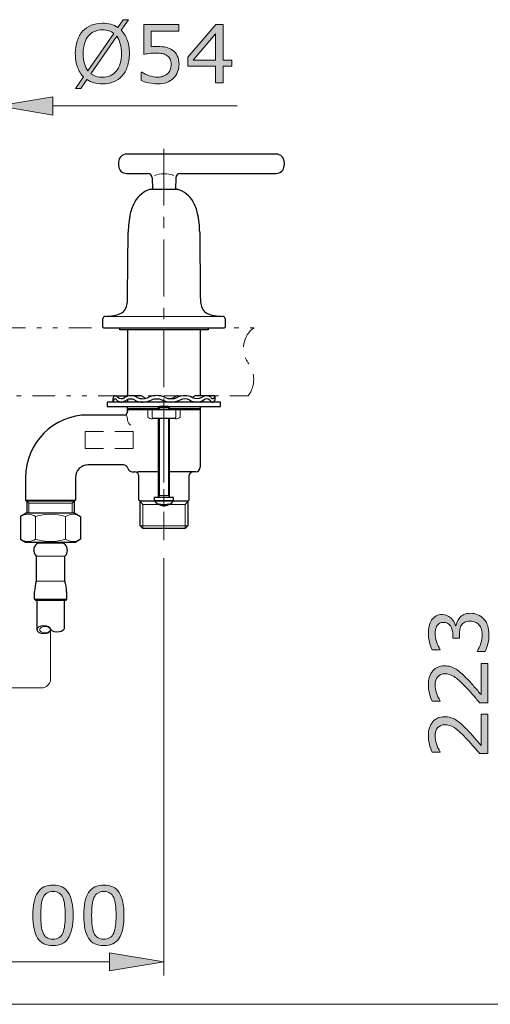
# Model space of a CAD drawing. Units: inches. Extents: x 5 to 63, y 5 to 46.9.
# Drawn here: x 23 to 33.4, y 5 to 26.7 of the extents above; entities that cross this region are included whole.
import ezdxf

# ---------------------------------------------------------------- set-up
doc = ezdxf.new("R2010")
doc.units = ezdxf.units.IN
doc.header["$MEASUREMENT"] = 0
doc.linetypes.add('CENTER', pattern=[2, 1.25, -0.25, 0.25, -0.25])
doc.linetypes.add('DIVIDE', pattern=[1.25, 0.5, -0.25, 0, -0.25, 0, -0.25])
for name, color, linetype, lineweight in [('BENDA', 7, 'Continuous', 30), ('BIDANG', 7, 'Continuous', 13), ('CENTER', 7, 'CENTER', 13), ('SEOLAH', 7, 'DIVIDE', 13)]:
    doc.layers.add(name, color=color, linetype=linetype, lineweight=lineweight)

msp = doc.modelspace()

# ---------------------------------------------------------------- hatches: boundary and pattern name
at = {"layer": 'BIDANG'}
h = msp.add_hatch(color=256, dxfattribs=at)
h.dxf.hatch_style = 2
edge = h.paths.add_edge_path()
edge.add_spline(control_points=[(25.413, 25.974), (25.413, 25.869), (25.399, 25.774), (25.37, 25.69), (25.342, 25.607), (25.302, 25.537), (25.251, 25.481), (25.198, 25.423), (25.136, 25.38), (25.064, 25.35), (24.991, 25.321), (24.909, 25.306), (24.817, 25.306), (24.751, 25.306), (24.689, 25.315), (24.631, 25.331), (24.574, 25.348), (24.522, 25.372), (24.476, 25.404), (24.476, 25.404), (24.34, 25.207), (24.34, 25.207), (24.34, 25.207), (24.226, 25.207), (24.226, 25.207), (24.226, 25.207), (24.402, 25.461), (24.402, 25.461), (24.344, 25.518), (24.3, 25.59), (24.268, 25.676), (24.237, 25.762), (24.221, 25.862), (24.221, 25.974), (24.221, 26.079), (24.235, 26.173), (24.263, 26.255), (24.29, 26.338), (24.331, 26.41), (24.383, 26.469), (24.434, 26.525), (24.497, 26.568), (24.572, 26.598), (24.647, 26.628), (24.728, 26.643), (24.817, 26.643), (24.885, 26.643), (24.946, 26.635), (25.002, 26.619), (25.058, 26.603), (25.109, 26.58), (25.156, 26.548), (25.156, 26.548), (25.279, 26.721), (25.279, 26.721), (25.279, 26.721), (25.392, 26.721), (25.392, 26.721), (25.392, 26.721), (25.231, 26.49), (25.231, 26.49), (25.288, 26.433), (25.334, 26.362), (25.365, 26.276), (25.397, 26.191), (25.413, 26.09), (25.413, 25.974)], knot_values=[0, 0, 0, 0, 1, 1, 1, 2, 2, 2, 3, 3, 3, 4, 4, 4, 5, 5, 5, 6, 6, 6, 7, 7, 7, 8, 8, 8, 9, 9, 9, 10, 10, 10, 11, 11, 11, 12, 12, 12, 13, 13, 13, 14, 14, 14, 15, 15, 15, 16, 16, 16, 17, 17, 17, 18, 18, 18, 19, 19, 19, 20, 20, 20, 21, 21, 21, 22, 22, 22, 22], degree=3, periodic=0)
edge = h.paths.add_edge_path()
edge.add_spline(control_points=[(25.068, 26.419), (25.035, 26.445), (24.998, 26.465), (24.956, 26.478), (24.915, 26.491), (24.869, 26.497), (24.818, 26.497), (24.754, 26.497), (24.697, 26.486), (24.645, 26.464), (24.594, 26.442), (24.549, 26.408), (24.511, 26.364), (24.474, 26.32), (24.446, 26.265), (24.426, 26.2), (24.406, 26.134), (24.396, 26.059), (24.396, 25.974), (24.396, 25.894), (24.405, 25.821), (24.422, 25.757), (24.439, 25.693), (24.464, 25.639), (24.497, 25.595), (24.497, 25.595), (25.068, 26.419), (25.068, 26.419)], knot_values=[0, 0, 0, 0, 1, 1, 1, 2, 2, 2, 3, 3, 3, 4, 4, 4, 5, 5, 5, 6, 6, 6, 7, 7, 7, 8, 8, 8, 9, 9, 9, 9], degree=3, periodic=0)
edge = h.paths.add_edge_path()
edge.add_spline(control_points=[(25.238, 25.974), (25.238, 26.054), (25.229, 26.127), (25.212, 26.192), (25.195, 26.258), (25.17, 26.312), (25.136, 26.355), (25.136, 26.355), (24.564, 25.531), (24.564, 25.531), (24.599, 25.505), (24.637, 25.485), (24.679, 25.472), (24.72, 25.459), (24.766, 25.452), (24.818, 25.452), (24.881, 25.452), (24.939, 25.463), (24.991, 25.486), (25.044, 25.51), (25.088, 25.543), (25.124, 25.586), (25.162, 25.634), (25.191, 25.689), (25.21, 25.754), (25.229, 25.819), (25.238, 25.892), (25.238, 25.974)], knot_values=[0, 0, 0, 0, 1, 1, 1, 2, 2, 2, 3, 3, 3, 4, 4, 4, 5, 5, 5, 6, 6, 6, 7, 7, 7, 8, 8, 8, 9, 9, 9, 9], degree=3, periodic=0)
h = msp.add_hatch(color=256, dxfattribs=at)
h.dxf.hatch_style = 2
edge = h.paths.add_edge_path()
edge.add_spline(control_points=[(26.508, 25.741), (26.508, 25.681), (26.497, 25.624), (26.476, 25.569), (26.454, 25.515), (26.424, 25.469), (26.386, 25.431), (26.345, 25.391), (26.295, 25.36), (26.238, 25.339), (26.181, 25.317), (26.115, 25.306), (26.039, 25.306), (25.969, 25.306), (25.902, 25.314), (25.837, 25.328), (25.772, 25.343), (25.717, 25.361), (25.673, 25.381), (25.673, 25.381), (25.673, 25.563), (25.673, 25.563), (25.673, 25.563), (25.685, 25.563), (25.685, 25.563), (25.732, 25.533), (25.787, 25.508), (25.85, 25.487), (25.913, 25.466), (25.975, 25.455), (26.036, 25.455), (26.077, 25.455), (26.116, 25.461), (26.154, 25.473), (26.193, 25.484), (26.227, 25.504), (26.257, 25.533), (26.282, 25.558), (26.301, 25.587), (26.314, 25.622), (26.327, 25.656), (26.333, 25.696), (26.333, 25.742), (26.333, 25.786), (26.326, 25.823), (26.311, 25.854), (26.295, 25.884), (26.274, 25.908), (26.247, 25.927), (26.218, 25.949), (26.181, 25.964), (26.138, 25.973), (26.096, 25.982), (26.048, 25.986), (25.995, 25.986), (25.944, 25.986), (25.895, 25.983), (25.849, 25.976), (25.802, 25.969), (25.761, 25.962), (25.728, 25.955), (25.728, 25.955), (25.728, 26.616), (25.728, 26.616), (25.728, 26.616), (26.5, 26.616), (26.5, 26.616), (26.5, 26.616), (26.5, 26.466), (26.5, 26.466), (26.5, 26.466), (25.894, 26.466), (25.894, 26.466), (25.894, 26.466), (25.894, 26.124), (25.894, 26.124), (25.918, 26.127), (25.944, 26.128), (25.97, 26.129), (25.996, 26.13), (26.018, 26.131), (26.037, 26.131), (26.107, 26.131), (26.167, 26.125), (26.22, 26.113), (26.272, 26.102), (26.32, 26.081), (26.364, 26.051), (26.409, 26.019), (26.445, 25.978), (26.47, 25.928), (26.496, 25.879), (26.508, 25.816), (26.508, 25.741)], knot_values=[0, 0, 0, 0, 1, 1, 1, 2, 2, 2, 3, 3, 3, 4, 4, 4, 5, 5, 5, 6, 6, 6, 7, 7, 7, 8, 8, 8, 9, 9, 9, 10, 10, 10, 11, 11, 11, 12, 12, 12, 13, 13, 13, 14, 14, 14, 15, 15, 15, 16, 16, 16, 17, 17, 17, 18, 18, 18, 19, 19, 19, 20, 20, 20, 21, 21, 21, 22, 22, 22, 23, 23, 23, 24, 24, 24, 25, 25, 25, 26, 26, 26, 27, 27, 27, 28, 28, 28, 29, 29, 29, 30, 30, 30, 31, 31, 31, 31], degree=3, periodic=0)
h = msp.add_hatch(color=256, dxfattribs=at)
h.dxf.hatch_style = 2
h.paths.add_polyline_path([(27.67, 25.694), (27.479, 25.694), (27.479, 25.333), (27.314, 25.333), (27.314, 25.694), (26.699, 25.694), (26.699, 25.892), (27.321, 26.616), (27.479, 26.616), (27.479, 25.832), (27.67, 25.832)])
h.paths.add_polyline_path([(27.314, 25.832), (27.314, 26.411), (26.817, 25.832)])
h = msp.add_hatch(color=256, dxfattribs=at)
h.dxf.hatch_style = 2
h.paths.add_polyline_path([(23.725, 25.019), (23.725, 24.619), (22.525, 24.819)])
h = msp.add_hatch(color=256, dxfattribs=at)
h.dxf.hatch_style = 2
edge = h.paths.add_edge_path()
edge.add_spline(control_points=[(32.696, 13.542), (32.72, 13.569), (32.751, 13.592), (32.789, 13.61), (32.826, 13.627), (32.874, 13.636), (32.933, 13.636), (32.992, 13.636), (33.046, 13.626), (33.094, 13.605), (33.143, 13.583), (33.186, 13.554), (33.222, 13.515), (33.262, 13.472), (33.292, 13.421), (33.311, 13.363), (33.33, 13.305), (33.34, 13.241), (33.34, 13.171), (33.34, 13.1), (33.331, 13.03), (33.315, 12.961), (33.298, 12.892), (33.279, 12.835), (33.259, 12.791), (33.259, 12.791), (33.079, 12.791), (33.079, 12.791), (33.079, 12.791), (33.079, 12.804), (33.079, 12.804), (33.111, 12.853), (33.138, 12.91), (33.159, 12.976), (33.18, 13.042), (33.191, 13.107), (33.191, 13.168), (33.191, 13.204), (33.185, 13.242), (33.173, 13.283), (33.161, 13.324), (33.143, 13.357), (33.119, 13.382), (33.094, 13.409), (33.066, 13.428), (33.036, 13.441), (33.005, 13.454), (32.967, 13.461), (32.92, 13.461), (32.874, 13.461), (32.836, 13.453), (32.806, 13.439), (32.776, 13.424), (32.752, 13.404), (32.735, 13.378), (32.717, 13.352), (32.705, 13.321), (32.698, 13.284), (32.692, 13.247), (32.689, 13.208), (32.689, 13.165), (32.689, 13.165), (32.689, 13.088), (32.689, 13.088), (32.689, 13.088), (32.545, 13.088), (32.545, 13.088), (32.545, 13.088), (32.545, 13.148), (32.545, 13.148), (32.545, 13.235), (32.527, 13.305), (32.491, 13.357), (32.454, 13.409), (32.401, 13.435), (32.331, 13.435), (32.3, 13.435), (32.273, 13.428), (32.249, 13.415), (32.226, 13.402), (32.207, 13.384), (32.192, 13.36), (32.177, 13.335), (32.167, 13.309), (32.161, 13.281), (32.155, 13.253), (32.153, 13.221), (32.153, 13.185), (32.153, 13.131), (32.162, 13.072), (32.182, 13.011), (32.201, 12.949), (32.229, 12.892), (32.265, 12.837), (32.265, 12.837), (32.265, 12.828), (32.265, 12.828), (32.265, 12.828), (32.084, 12.828), (32.084, 12.828), (32.064, 12.869), (32.046, 12.923), (32.029, 12.991), (32.012, 13.06), (32.003, 13.125), (32.003, 13.189), (32.003, 13.252), (32.009, 13.307), (32.021, 13.355), (32.032, 13.402), (32.051, 13.446), (32.076, 13.484), (32.103, 13.525), (32.137, 13.556), (32.176, 13.578), (32.215, 13.599), (32.26, 13.61), (32.313, 13.61), (32.384, 13.61), (32.446, 13.585), (32.499, 13.534), (32.553, 13.484), (32.586, 13.425), (32.6, 13.357), (32.6, 13.357), (32.612, 13.357), (32.612, 13.357), (32.616, 13.384), (32.626, 13.416), (32.641, 13.451), (32.655, 13.487), (32.673, 13.517), (32.696, 13.542)], knot_values=[0, 0, 0, 0, 1, 1, 1, 2, 2, 2, 3, 3, 3, 4, 4, 4, 5, 5, 5, 6, 6, 6, 7, 7, 7, 8, 8, 8, 9, 9, 9, 10, 10, 10, 11, 11, 11, 12, 12, 12, 13, 13, 13, 14, 14, 14, 15, 15, 15, 16, 16, 16, 17, 17, 17, 18, 18, 18, 19, 19, 19, 20, 20, 20, 21, 21, 21, 22, 22, 22, 23, 23, 23, 24, 24, 24, 25, 25, 25, 26, 26, 26, 27, 27, 27, 28, 28, 28, 29, 29, 29, 30, 30, 30, 31, 31, 31, 32, 32, 32, 33, 33, 33, 34, 34, 34, 35, 35, 35, 36, 36, 36, 37, 37, 37, 38, 38, 38, 39, 39, 39, 40, 40, 40, 41, 41, 41, 42, 42, 42, 43, 43, 43, 44, 44, 44, 44], degree=3, periodic=0)
h = msp.add_hatch(color=256, dxfattribs=at)
h.dxf.hatch_style = 2
edge = h.paths.add_edge_path()
edge.add_spline(control_points=[(33.313, 12.533), (33.313, 12.533), (33.313, 11.664), (33.313, 11.664), (33.313, 11.664), (33.133, 11.664), (33.133, 11.664), (33.081, 11.724), (33.03, 11.785), (32.978, 11.846), (32.926, 11.906), (32.875, 11.963), (32.824, 12.015), (32.717, 12.125), (32.632, 12.2), (32.569, 12.241), (32.506, 12.282), (32.439, 12.302), (32.365, 12.302), (32.299, 12.302), (32.247, 12.281), (32.209, 12.237), (32.172, 12.193), (32.153, 12.132), (32.153, 12.053), (32.153, 12.001), (32.162, 11.944), (32.18, 11.883), (32.198, 11.822), (32.227, 11.763), (32.265, 11.704), (32.265, 11.704), (32.265, 11.696), (32.265, 11.696), (32.265, 11.696), (32.084, 11.696), (32.084, 11.696), (32.064, 11.737), (32.045, 11.791), (32.029, 11.859), (32.012, 11.928), (32.003, 11.993), (32.003, 12.057), (32.003, 12.189), (32.035, 12.292), (32.099, 12.367), (32.162, 12.441), (32.248, 12.478), (32.357, 12.478), (32.405, 12.478), (32.451, 12.472), (32.493, 12.46), (32.536, 12.447), (32.576, 12.429), (32.614, 12.405), (32.649, 12.383), (32.684, 12.357), (32.719, 12.327), (32.753, 12.296), (32.791, 12.26), (32.833, 12.216), (32.894, 12.155), (32.952, 12.092), (33.009, 12.026), (33.065, 11.961), (33.118, 11.899), (33.166, 11.843), (33.166, 11.843), (33.166, 12.533), (33.166, 12.533), (33.166, 12.533), (33.313, 12.533), (33.313, 12.533)], knot_values=[0, 0, 0, 0, 1, 1, 1, 2, 2, 2, 3, 3, 3, 4, 4, 4, 5, 5, 5, 6, 6, 6, 7, 7, 7, 8, 8, 8, 9, 9, 9, 10, 10, 10, 11, 11, 11, 12, 12, 12, 13, 13, 13, 14, 14, 14, 15, 15, 15, 16, 16, 16, 17, 17, 17, 18, 18, 18, 19, 19, 19, 20, 20, 20, 21, 21, 21, 22, 22, 22, 23, 23, 23, 24, 24, 24, 24], degree=3, periodic=0)
h = msp.add_hatch(color=256, dxfattribs=at)
h.dxf.hatch_style = 2
edge = h.paths.add_edge_path()
edge.add_spline(control_points=[(33.313, 11.411), (33.313, 11.411), (33.313, 10.542), (33.313, 10.542), (33.313, 10.542), (33.133, 10.542), (33.133, 10.542), (33.081, 10.603), (33.03, 10.663), (32.978, 10.724), (32.926, 10.784), (32.875, 10.841), (32.824, 10.893), (32.717, 11.003), (32.632, 11.079), (32.569, 11.119), (32.506, 11.16), (32.439, 11.181), (32.365, 11.181), (32.299, 11.181), (32.247, 11.159), (32.209, 11.115), (32.172, 11.071), (32.153, 11.009), (32.153, 10.931), (32.153, 10.879), (32.162, 10.822), (32.18, 10.761), (32.198, 10.7), (32.227, 10.641), (32.265, 10.583), (32.265, 10.583), (32.265, 10.574), (32.265, 10.574), (32.265, 10.574), (32.084, 10.574), (32.084, 10.574), (32.064, 10.615), (32.045, 10.669), (32.029, 10.737), (32.012, 10.806), (32.003, 10.871), (32.003, 10.935), (32.003, 11.067), (32.035, 11.17), (32.099, 11.244), (32.162, 11.319), (32.248, 11.356), (32.357, 11.356), (32.405, 11.356), (32.451, 11.35), (32.493, 11.338), (32.536, 11.325), (32.576, 11.307), (32.614, 11.283), (32.649, 11.261), (32.684, 11.234), (32.719, 11.204), (32.753, 11.175), (32.791, 11.138), (32.833, 11.095), (32.894, 11.033), (32.952, 10.97), (33.009, 10.904), (33.065, 10.839), (33.118, 10.778), (33.166, 10.72), (33.166, 10.72), (33.166, 11.411), (33.166, 11.411), (33.166, 11.411), (33.313, 11.411), (33.313, 11.411)], knot_values=[0, 0, 0, 0, 1, 1, 1, 2, 2, 2, 3, 3, 3, 4, 4, 4, 5, 5, 5, 6, 6, 6, 7, 7, 7, 8, 8, 8, 9, 9, 9, 10, 10, 10, 11, 11, 11, 12, 12, 12, 13, 13, 13, 14, 14, 14, 15, 15, 15, 16, 16, 16, 17, 17, 17, 18, 18, 18, 19, 19, 19, 20, 20, 20, 21, 21, 21, 22, 22, 22, 23, 23, 23, 24, 24, 24, 24], degree=3, periodic=0)
h = msp.add_hatch(color=256, dxfattribs=at)
h.dxf.hatch_style = 2
edge = h.paths.add_edge_path()
edge.add_spline(control_points=[(24.172, 6.979), (24.172, 6.749), (24.136, 6.579), (24.064, 6.472), (23.992, 6.364), (23.88, 6.31), (23.728, 6.31), (23.574, 6.31), (23.462, 6.365), (23.391, 6.474), (23.32, 6.583), (23.285, 6.751), (23.285, 6.977), (23.285, 7.205), (23.321, 7.374), (23.392, 7.482), (23.464, 7.591), (23.576, 7.646), (23.728, 7.646), (23.882, 7.646), (23.995, 7.591), (24.066, 7.48), (24.137, 7.369), (24.172, 7.202), (24.172, 6.979)], knot_values=[0, 0, 0, 0, 1, 1, 1, 2, 2, 2, 3, 3, 3, 4, 4, 4, 5, 5, 5, 6, 6, 6, 7, 7, 7, 8, 8, 8, 8], degree=3, periodic=0)
edge = h.paths.add_edge_path()
edge.add_spline(control_points=[(23.945, 6.588), (23.966, 6.634), (23.979, 6.689), (23.986, 6.752), (23.994, 6.815), (23.997, 6.891), (23.997, 6.979), (23.997, 7.066), (23.994, 7.142), (23.986, 7.206), (23.979, 7.271), (23.965, 7.325), (23.945, 7.37), (23.924, 7.414), (23.897, 7.448), (23.862, 7.47), (23.828, 7.492), (23.783, 7.504), (23.728, 7.504), (23.674, 7.504), (23.63, 7.492), (23.594, 7.47), (23.559, 7.448), (23.531, 7.414), (23.51, 7.368), (23.491, 7.326), (23.477, 7.271), (23.47, 7.202), (23.463, 7.134), (23.46, 7.059), (23.46, 6.977), (23.46, 6.887), (23.463, 6.813), (23.469, 6.752), (23.475, 6.692), (23.489, 6.638), (23.51, 6.59), (23.528, 6.545), (23.555, 6.511), (23.59, 6.488), (23.625, 6.464), (23.671, 6.452), (23.728, 6.452), (23.782, 6.452), (23.827, 6.464), (23.863, 6.486), (23.898, 6.508), (23.926, 6.542), (23.945, 6.588)], knot_values=[0, 0, 0, 0, 1, 1, 1, 2, 2, 2, 3, 3, 3, 4, 4, 4, 5, 5, 5, 6, 6, 6, 7, 7, 7, 8, 8, 8, 9, 9, 9, 10, 10, 10, 11, 11, 11, 12, 12, 12, 13, 13, 13, 14, 14, 14, 15, 15, 15, 16, 16, 16, 16], degree=3, periodic=0)
h = msp.add_hatch(color=256, dxfattribs=at)
h.dxf.hatch_style = 2
edge = h.paths.add_edge_path()
edge.add_spline(control_points=[(25.294, 6.979), (25.294, 6.749), (25.258, 6.579), (25.186, 6.472), (25.114, 6.364), (25.002, 6.31), (24.85, 6.31), (24.696, 6.31), (24.584, 6.365), (24.513, 6.474), (24.442, 6.583), (24.406, 6.751), (24.406, 6.977), (24.406, 7.205), (24.442, 7.374), (24.514, 7.482), (24.586, 7.591), (24.698, 7.646), (24.85, 7.646), (25.004, 7.646), (25.117, 7.591), (25.188, 7.48), (25.259, 7.369), (25.294, 7.202), (25.294, 6.979)], knot_values=[0, 0, 0, 0, 1, 1, 1, 2, 2, 2, 3, 3, 3, 4, 4, 4, 5, 5, 5, 6, 6, 6, 7, 7, 7, 8, 8, 8, 8], degree=3, periodic=0)
edge = h.paths.add_edge_path()
edge.add_spline(control_points=[(25.067, 6.588), (25.088, 6.634), (25.101, 6.689), (25.108, 6.752), (25.115, 6.815), (25.119, 6.891), (25.119, 6.979), (25.119, 7.066), (25.115, 7.142), (25.108, 7.206), (25.101, 7.271), (25.087, 7.325), (25.067, 7.37), (25.046, 7.414), (25.019, 7.448), (24.984, 7.47), (24.95, 7.492), (24.905, 7.504), (24.85, 7.504), (24.796, 7.504), (24.752, 7.492), (24.716, 7.47), (24.681, 7.448), (24.653, 7.414), (24.632, 7.368), (24.613, 7.326), (24.599, 7.271), (24.592, 7.202), (24.585, 7.134), (24.581, 7.059), (24.581, 6.977), (24.581, 6.887), (24.585, 6.813), (24.591, 6.752), (24.597, 6.692), (24.611, 6.638), (24.631, 6.59), (24.65, 6.545), (24.677, 6.511), (24.712, 6.488), (24.747, 6.464), (24.793, 6.452), (24.85, 6.452), (24.904, 6.452), (24.949, 6.464), (24.985, 6.486), (25.02, 6.508), (25.048, 6.542), (25.067, 6.588)], knot_values=[0, 0, 0, 0, 1, 1, 1, 2, 2, 2, 3, 3, 3, 4, 4, 4, 5, 5, 5, 6, 6, 6, 7, 7, 7, 8, 8, 8, 9, 9, 9, 10, 10, 10, 11, 11, 11, 12, 12, 12, 13, 13, 13, 14, 14, 14, 15, 15, 15, 16, 16, 16, 16], degree=3, periodic=0)
h = msp.add_hatch(color=256, dxfattribs=at)
h.dxf.hatch_style = 2
h.paths.add_polyline_path([(24.975, 6.153), (24.975, 5.753), (26.175, 5.953)])

# ---------------------------------------------------------------- linework, layer by layer
at = {"layer": 'BENDA'}
for p, q in [((28.648, 23.757), (25.353, 23.757)), ((25.175, 23.582), (25.175, 23.507)), ((28.825, 23.582), (28.825, 23.507)), ((25.353, 23.332), (25.817, 23.332)), ((25.917, 23.233), (25.92, 22.982)), ((26.434, 23.233), (26.431, 22.982)), ((26.533, 23.332), (28.648, 23.332)), ((25.875, 22.982), (26.475, 22.982)), ((25.375, 20.649), (25.387, 22.04)), ((26.963, 22.04), (26.976, 20.649)), ((24.826, 19.947), (24.829, 20.133)), ((27.522, 20.133), (27.525, 19.947)), ((24.841, 19.932), (27.51, 19.932)), ((25.2, 19.882), (25.2, 19.932)), ((27.15, 19.882), (25.2, 19.882)), ((25.375, 19.882), (25.375, 18.432)), ((26.975, 19.882), (26.975, 18.432)), ((27.15, 19.932), (27.15, 19.882)), ((24.925, 18.292), (24.925, 18.192)), ((27.425, 18.292), (24.925, 18.292)), ((25.05, 18.367), (25.05, 18.292)), ((25.1, 18.432), (25.375, 18.432)), ((25.126, 18.427), (25.158, 18.398)), ((25.375, 18.347), (25.375, 18.292)), ((25.651, 18.432), (25.455, 18.432)), ((27.3, 18.432), (26.863, 18.432)), ((26.975, 18.304), (26.975, 18.292)), ((27.3, 18.362), (27.294, 18.334)), ((27.3, 18.432), (27.3, 18.362)), ((27.425, 18.192), (27.425, 18.292)), ((24.925, 18.192), (27.425, 18.192)), ((25.37, 18.132), (26.975, 18.132)), ((25.37, 18.132), (25.37, 18.082)), ((25.375, 18.047), (25.375, 18.192)), ((25.39, 18.132), (25.375, 18.147)), ((26.075, 18.192), (26.05, 18.167)), ((26.05, 18.167), (26.05, 18.132)), ((26.275, 18.192), (26.075, 18.192)), ((26.3, 18.167), (26.275, 18.192)), ((26.3, 18.132), (26.3, 18.167)), ((26.975, 18.147), (26.96, 18.132)), ((26.975, 18.192), (26.975, 18.047)), ((26.975, 18.132), (26.975, 16.857)), ((25.295, 18.007), (24.5, 18.007)), ((26.438, 17.932), (25.92, 17.932)), ((26.05, 17.932), (26.05, 16.192)), ((26.3, 16.192), (26.3, 17.932)), ((25.285, 16.907), (24.5, 16.907)), ((25.474, 16.757), (25.525, 16.757)), ((26.05, 16.757), (25.601, 16.757)), ((26.875, 16.757), (26.3, 16.757)), ((23.125, 16.632), (23.125, 16.133)), ((24.225, 16.632), (24.225, 16.133)), ((25.625, 16.133), (25.625, 16.657)), ((26.725, 16.657), (26.725, 16.133)), ((26.725, 16.657), (26.725, 16.133)), ((23.125, 16.133), (23.152, 16.107)), ((23.152, 16.107), (23.152, 15.845)), ((24.225, 16.133), (24.199, 16.107)), ((24.199, 16.107), (24.199, 15.845)), ((25.651, 16.107), (25.625, 16.133)), ((25.651, 15.565), (25.651, 16.107)), ((26.699, 16.107), (25.651, 16.107)), ((26.388, 16.192), (25.963, 16.192)), ((25.963, 16.192), (25.963, 16.132)), ((26.388, 16.132), (26.388, 16.192)), ((26.725, 16.133), (26.699, 16.107)), ((26.725, 16.133), (26.699, 16.107)), ((26.699, 16.107), (26.699, 15.565)), ((23.138, 15.845), (23.012, 15.768)), ((24.212, 15.845), (23.138, 15.845)), ((24.212, 15.845), (24.339, 15.768)), ((23.012, 15.768), (23.012, 15.271)), ((24.339, 15.768), (24.339, 15.271)), ((25.71, 15.507), (25.651, 15.565)), ((26.641, 15.507), (25.71, 15.507)), ((26.699, 15.565), (26.641, 15.507)), ((23.012, 15.271), (23.12, 15.206)), ((23.12, 15.206), (24.231, 15.206)), ((23.46, 15.206), (23.46, 15.185)), ((23.86, 15.206), (23.86, 15.185)), ((24.339, 15.271), (24.231, 15.206)), ((23.955, 15.185), (23.396, 15.185)), ((23.358, 14.895), (23.358, 14.347)), ((23.993, 14.347), (23.993, 14.895)), ((23.323, 13.945), (23.323, 14.119)), ((24.027, 14.119), (24.027, 13.945)), ((23.348, 13.92), (23.323, 13.945)), ((24.002, 13.92), (23.348, 13.92)), ((23.375, 13.92), (23.375, 13.275)), ((23.975, 13.92), (23.975, 13.302)), ((24.027, 13.945), (24.002, 13.92)), ((23.682, 13.278), (23.667, 13.302))]:
    msp.add_line(p, q, dxfattribs=at)
for points in [[(25.353, 23.757), (25.257, 23.758), (25.177, 23.682), (25.175, 23.585)], [(25.175, 23.585), (25.175, 23.584), (25.175, 23.583), (25.175, 23.582)], [(28.648, 23.332), (28.745, 23.331), (28.824, 23.408), (28.825, 23.505)], [(25.917, 23.233), (25.917, 23.288), (25.872, 23.332), (25.817, 23.332)], [(26.533, 23.332), (26.478, 23.332), (26.434, 23.288), (26.434, 23.233)], [(25.875, 22.982), (25.73, 22.937), (25.608, 22.839), (25.533, 22.707)], [(26.818, 22.707), (26.743, 22.839), (26.62, 22.937), (26.475, 22.982)], [(25.533, 22.707), (25.486, 22.625), (25.452, 22.537), (25.432, 22.445)], [(26.918, 22.445), (26.898, 22.537), (26.865, 22.625), (26.818, 22.707)], [(25.432, 22.445), (25.404, 22.313), (25.389, 22.177), (25.387, 22.04)], [(26.963, 22.04), (26.962, 22.177), (26.947, 22.313), (26.918, 22.445)], [(25.363, 20.46), (25.371, 20.523), (25.375, 20.585), (25.375, 20.649)], [(26.976, 20.649), (26.976, 20.585), (26.98, 20.523), (26.987, 20.46)], [(25.32, 20.336), (25.344, 20.374), (25.358, 20.416), (25.363, 20.46)], [(26.987, 20.46), (26.992, 20.416), (27.007, 20.374), (27.031, 20.336)], [(24.878, 20.182), (24.925, 20.183), (24.972, 20.187), (25.019, 20.191)], [(25.019, 20.191), (25.086, 20.198), (25.151, 20.215), (25.213, 20.243)], [(25.213, 20.243), (25.257, 20.263), (25.294, 20.295), (25.32, 20.336)], [(27.031, 20.336), (27.057, 20.295), (27.094, 20.262), (27.138, 20.243)], [(27.138, 20.243), (27.199, 20.215), (27.265, 20.198), (27.332, 20.191)], [(27.332, 20.191), (27.379, 20.187), (27.426, 20.183), (27.473, 20.182)], [(24.878, 20.182), (24.851, 20.181), (24.829, 20.16), (24.829, 20.133)], [(27.522, 20.133), (27.521, 20.16), (27.5, 20.181), (27.473, 20.182)], [(24.826, 19.947), (24.826, 19.939), (24.832, 19.932), (24.84, 19.932)], [(27.51, 19.932), (27.518, 19.932), (27.525, 19.939), (27.525, 19.947)], [(25.065, 18.411), (25.058, 18.397), (25.053, 18.382), (25.05, 18.367)], [(25.05, 18.292), (25.056, 18.306), (25.062, 18.32), (25.067, 18.334)], [(25.1, 18.432), (25.086, 18.432), (25.072, 18.424), (25.065, 18.411)], [(25.08, 18.355), (25.074, 18.349), (25.07, 18.342), (25.067, 18.334)], [(25.117, 18.355), (25.107, 18.365), (25.09, 18.365), (25.08, 18.355)], [(25.145, 18.41), (25.134, 18.423), (25.118, 18.432), (25.1, 18.432)], [(25.137, 18.334), (25.131, 18.342), (25.124, 18.349), (25.117, 18.355)], [(25.137, 18.334), (25.156, 18.317), (25.179, 18.304), (25.204, 18.297)], [(25.158, 18.398), (25.201, 18.362), (25.262, 18.36), (25.308, 18.391)], [(25.204, 18.297), (25.232, 18.289), (25.261, 18.291), (25.287, 18.302)], [(25.287, 18.302), (25.308, 18.312), (25.329, 18.323), (25.348, 18.334)], [(25.583, 18.396), (25.498, 18.446), (25.392, 18.444), (25.308, 18.391)], [(25.367, 18.419), (25.361, 18.425), (25.354, 18.429), (25.347, 18.432)], [(25.536, 18.334), (25.478, 18.368), (25.406, 18.368), (25.348, 18.334)], [(25.536, 18.334), (25.588, 18.303), (25.648, 18.289), (25.709, 18.292)], [(25.583, 18.396), (25.665, 18.356), (25.761, 18.357), (25.842, 18.398)], [(25.729, 18.398), (25.705, 18.414), (25.679, 18.426), (25.651, 18.432)], [(25.709, 18.292), (25.772, 18.294), (25.834, 18.309), (25.892, 18.334)], [(25.729, 18.398), (25.743, 18.388), (25.758, 18.38), (25.774, 18.374)], [(26.19, 18.398), (26.079, 18.448), (25.952, 18.448), (25.842, 18.398)], [(26.137, 18.334), (26.059, 18.368), (25.97, 18.368), (25.892, 18.334)], [(26.137, 18.334), (26.261, 18.28), (26.402, 18.28), (26.526, 18.334)], [(26.19, 18.398), (26.281, 18.356), (26.385, 18.356), (26.476, 18.398)], [(26.299, 18.368), (26.336, 18.367), (26.372, 18.377), (26.402, 18.398)], [(26.483, 18.432), (26.454, 18.426), (26.427, 18.414), (26.402, 18.398)], [(26.799, 18.396), (26.697, 18.445), (26.578, 18.445), (26.476, 18.398)], [(26.748, 18.334), (26.678, 18.369), (26.596, 18.369), (26.526, 18.334)], [(26.748, 18.334), (26.843, 18.277), (26.961, 18.279), (27.054, 18.34)], [(26.799, 18.396), (26.867, 18.363), (26.947, 18.364), (27.014, 18.398)], [(26.863, 18.432), (26.842, 18.425), (26.824, 18.413), (26.809, 18.398)], [(27.074, 18.425), (27.054, 18.417), (27.034, 18.408), (27.014, 18.398)], [(27.185, 18.334), (27.147, 18.371), (27.087, 18.371), (27.048, 18.334)], [(27.205, 18.398), (27.17, 18.43), (27.119, 18.441), (27.074, 18.425)], [(27.185, 18.334), (27.198, 18.321), (27.212, 18.309), (27.227, 18.299)], [(27.205, 18.398), (27.214, 18.389), (27.224, 18.381), (27.235, 18.373)], [(27.227, 18.299), (27.236, 18.294), (27.246, 18.292), (27.256, 18.292)], [(27.235, 18.373), (27.243, 18.367), (27.254, 18.366), (27.264, 18.371)], [(27.255, 18.292), (27.262, 18.292), (27.268, 18.294), (27.273, 18.299)], [(27.264, 18.371), (27.27, 18.374), (27.275, 18.379), (27.279, 18.384)], [(27.273, 18.299), (27.283, 18.309), (27.29, 18.321), (27.294, 18.334)], [(27.279, 18.384), (27.282, 18.388), (27.285, 18.393), (27.286, 18.398)], [(27.293, 18.417), (27.29, 18.411), (27.288, 18.405), (27.286, 18.398)], [(27.3, 18.432), (27.298, 18.427), (27.295, 18.422), (27.293, 18.417)], [(25.295, 18.007), (25.336, 18.007), (25.37, 18.041), (25.37, 18.082)], [(24.5, 18.007), (23.741, 18.007), (23.125, 17.392), (23.125, 16.632)], [(24.5, 16.907), (24.349, 16.907), (24.225, 16.784), (24.225, 16.632)], [(25.377, 16.833), (25.367, 16.876), (25.328, 16.907), (25.284, 16.907)], [(25.377, 16.833), (25.388, 16.788), (25.429, 16.756), (25.475, 16.757)], [(25.625, 16.657), (25.625, 16.712), (25.581, 16.757), (25.525, 16.757)], [(26.825, 16.757), (26.77, 16.757), (26.725, 16.712), (26.725, 16.657)], [(26.875, 16.757), (26.931, 16.757), (26.975, 16.802), (26.975, 16.857)], [(25.963, 16.132), (25.963, 16.127), (25.964, 16.122), (25.967, 16.118)], [(25.967, 16.118), (26.044, 16.003), (26.2, 15.972), (26.315, 16.049)], [(26.315, 16.049), (26.342, 16.067), (26.365, 16.091), (26.384, 16.118)], [(26.384, 16.118), (26.387, 16.122), (26.388, 16.127), (26.388, 16.132)], [(26.063, 16.046), (26.076, 16.043), (26.089, 16.042), (26.102, 16.042)], [(26.063, 16.046), (26.083, 16.028), (26.108, 16.016), (26.134, 16.011)], [(26.102, 16.042), (26.123, 16.023), (26.15, 16.013), (26.178, 16.013)], [(26.126, 16.012), (26.129, 16.011), (26.131, 16.011), (26.134, 16.011)], [(26.178, 16.013), (26.204, 16.014), (26.23, 16.024), (26.249, 16.042)], [(26.217, 16.011), (26.244, 16.016), (26.268, 16.028), (26.288, 16.046)], [(26.217, 16.011), (26.22, 16.011), (26.222, 16.011), (26.225, 16.012)], [(26.249, 16.042), (26.262, 16.042), (26.275, 16.043), (26.288, 16.046)], [(23.396, 15.185), (23.308, 15.135), (23.277, 15.024), (23.326, 14.936)], [(23.996, 15.153), (23.984, 15.165), (23.97, 15.176), (23.955, 15.185)], [(23.993, 14.895), (24.065, 14.965), (24.066, 15.081), (23.996, 15.153)], [(23.326, 14.936), (23.335, 14.921), (23.346, 14.907), (23.358, 14.895)], [(23.358, 14.347), (23.336, 14.273), (23.325, 14.196), (23.323, 14.119)], [(24.027, 14.119), (24.026, 14.196), (24.015, 14.273), (23.993, 14.347)], [(23.87, 13.225), (23.791, 13.211), (23.707, 13.235), (23.682, 13.278)], [(23.975, 13.302), (23.975, 13.266), (23.933, 13.235), (23.87, 13.225)]]:
    msp.add_open_spline(points, degree=3, dxfattribs=at)
for points, knots in [([(28.825, 23.582), (28.825, 23.679), (28.747, 23.757), (28.65, 23.757), (28.649, 23.757), (28.649, 23.757), (28.648, 23.757)], [0, 0, 0, 0, 1, 1, 1, 2, 2, 2, 2]), ([(25.175, 23.507), (25.175, 23.41), (25.254, 23.332), (25.351, 23.332), (25.351, 23.332), (25.352, 23.332), (25.353, 23.332)], [0, 0, 0, 0, 1, 1, 1, 2, 2, 2, 2]), ([(23.675, 13.275), (23.675, 13.229), (23.608, 13.192), (23.525, 13.192), (23.442, 13.192), (23.375, 13.229), (23.375, 13.275), (23.375, 13.321), (23.442, 13.359), (23.525, 13.359), (23.608, 13.359), (23.675, 13.321), (23.675, 13.275)], [0, 0, 0, 0, 1, 1, 1, 2, 2, 2, 3, 3, 3, 4, 4, 4, 4])]:
    msp.add_open_spline(points, degree=3, knots=knots, dxfattribs=at)
at = {"layer": 'BIDANG'}
for p, q in [((22.525, 24.819), (23.725, 25.019)), ((23.725, 25.019), (23.725, 24.619)), ((23.725, 24.619), (22.525, 24.819)), ((23.725, 24.819), (27.787, 24.819)), ((24.878, 20.182), (27.473, 20.182)), ((25.375, 18.147), (26.05, 18.147)), ((25.819, 18.132), (25.819, 17.957)), ((25.915, 18.132), (25.915, 17.957)), ((26.3, 18.167), (26.05, 18.167)), ((26.075, 18.192), (26.075, 18.132)), ((26.275, 18.192), (26.275, 18.132)), ((26.975, 18.147), (26.3, 18.147)), ((26.435, 17.957), (26.435, 18.132)), ((26.532, 18.132), (26.532, 17.957)), ((26.075, 17.932), (26.075, 16.236)), ((26.275, 17.932), (26.275, 16.236)), ((24.845, 17.645), (24.44, 17.645)), ((24.44, 17.645), (24.44, 17.27)), ((25.5, 17.645), (25.095, 17.645)), ((25.5, 17.645), (25.5, 17.27)), ((24.44, 17.27), (24.845, 17.27)), ((25.095, 17.27), (25.5, 17.27)), ((24.225, 16.133), (23.125, 16.133)), ((24.199, 16.107), (23.152, 16.107)), ((23.152, 16.107), (23.197, 16.061)), ((24.153, 16.061), (23.197, 16.061)), ((23.197, 16.061), (23.197, 15.845)), ((24.199, 16.107), (24.153, 16.061)), ((24.153, 16.061), (24.153, 15.845)), ((26.699, 16.107), (25.651, 16.107)), ((25.71, 16.031), (25.651, 16.107)), ((26.379, 16.125), (25.972, 16.125)), ((26.075, 16.236), (26.05, 16.192)), ((26.275, 16.236), (26.075, 16.236)), ((26.275, 16.236), (26.3, 16.192)), ((26.641, 16.031), (26.699, 16.107)), ((26.641, 16.031), (25.71, 16.031)), ((25.71, 15.507), (25.71, 16.031)), ((26.641, 15.507), (26.641, 16.031)), ((23.343, 15.768), (23.343, 15.271)), ((24.007, 15.768), (24.007, 15.271)), ((26.699, 15.565), (25.651, 15.565)), ((26.175, 15.25), (26.175, 15.25)), ((23.993, 14.895), (23.358, 14.895)), ((26.175, 14.85), (26.175, 5.653)), ((23.358, 14.347), (23.993, 14.347)), ((24.027, 13.945), (23.323, 13.945)), ((24.975, 6.153), (24.975, 5.753)), ((26.175, 5.953), (24.975, 6.153)), ((22.375, 5.953), (24.975, 5.953)), ((24.975, 5.753), (26.175, 5.953)), ((26.175, 5.953), (26.175, 5.953)), ((5.043, 5.017), (63.043, 5.017))]:
    msp.add_line(p, q, dxfattribs=at)
for points in [[(27.67, 25.694), (27.479, 25.694), (27.479, 25.333), (27.314, 25.333), (27.314, 25.694), (26.699, 25.694), (26.699, 25.892), (27.321, 26.616), (27.479, 26.616), (27.479, 25.832), (27.67, 25.832), (27.67, 25.694)], [(27.314, 25.832), (27.314, 26.411), (26.817, 25.832), (27.314, 25.832)]]:
    msp.add_lwpolyline(points, dxfattribs=at)
for points, knots in [([(25.413, 25.974), (25.413, 25.869), (25.399, 25.774), (25.37, 25.69), (25.342, 25.607), (25.302, 25.537), (25.251, 25.481), (25.198, 25.423), (25.136, 25.38), (25.064, 25.35), (24.991, 25.321), (24.909, 25.306), (24.817, 25.306), (24.751, 25.306), (24.689, 25.315), (24.631, 25.331), (24.574, 25.348), (24.522, 25.372), (24.476, 25.404), (24.476, 25.404), (24.34, 25.207), (24.34, 25.207), (24.34, 25.207), (24.226, 25.207), (24.226, 25.207), (24.226, 25.207), (24.402, 25.461), (24.402, 25.461), (24.344, 25.518), (24.3, 25.59), (24.268, 25.676), (24.237, 25.762), (24.221, 25.862), (24.221, 25.974), (24.221, 26.079), (24.235, 26.173), (24.263, 26.255), (24.29, 26.338), (24.331, 26.41), (24.383, 26.469), (24.434, 26.525), (24.497, 26.568), (24.572, 26.598), (24.647, 26.628), (24.728, 26.643), (24.817, 26.643), (24.885, 26.643), (24.946, 26.635), (25.002, 26.619), (25.058, 26.603), (25.109, 26.58), (25.156, 26.548), (25.156, 26.548), (25.279, 26.721), (25.279, 26.721), (25.279, 26.721), (25.392, 26.721), (25.392, 26.721), (25.392, 26.721), (25.231, 26.49), (25.231, 26.49), (25.288, 26.433), (25.334, 26.362), (25.365, 26.276), (25.397, 26.191), (25.413, 26.09), (25.413, 25.974)], [0, 0, 0, 0, 1, 1, 1, 2, 2, 2, 3, 3, 3, 4, 4, 4, 5, 5, 5, 6, 6, 6, 7, 7, 7, 8, 8, 8, 9, 9, 9, 10, 10, 10, 11, 11, 11, 12, 12, 12, 13, 13, 13, 14, 14, 14, 15, 15, 15, 16, 16, 16, 17, 17, 17, 18, 18, 18, 19, 19, 19, 20, 20, 20, 21, 21, 21, 22, 22, 22, 22]), ([(25.068, 26.419), (25.035, 26.445), (24.998, 26.465), (24.956, 26.478), (24.915, 26.491), (24.869, 26.497), (24.818, 26.497), (24.754, 26.497), (24.697, 26.486), (24.645, 26.464), (24.594, 26.442), (24.549, 26.408), (24.511, 26.364), (24.474, 26.32), (24.446, 26.265), (24.426, 26.2), (24.406, 26.134), (24.396, 26.059), (24.396, 25.974), (24.396, 25.894), (24.405, 25.821), (24.422, 25.757), (24.439, 25.693), (24.464, 25.639), (24.497, 25.595), (24.497, 25.595), (25.068, 26.419), (25.068, 26.419)], [0, 0, 0, 0, 1, 1, 1, 2, 2, 2, 3, 3, 3, 4, 4, 4, 5, 5, 5, 6, 6, 6, 7, 7, 7, 8, 8, 8, 9, 9, 9, 9]), ([(26.508, 25.741), (26.508, 25.681), (26.497, 25.624), (26.476, 25.569), (26.454, 25.515), (26.424, 25.469), (26.386, 25.431), (26.345, 25.391), (26.295, 25.36), (26.238, 25.339), (26.181, 25.317), (26.115, 25.306), (26.039, 25.306), (25.969, 25.306), (25.902, 25.314), (25.837, 25.328), (25.772, 25.343), (25.717, 25.361), (25.673, 25.381), (25.673, 25.381), (25.673, 25.563), (25.673, 25.563), (25.673, 25.563), (25.685, 25.563), (25.685, 25.563), (25.732, 25.533), (25.787, 25.508), (25.85, 25.487), (25.913, 25.466), (25.975, 25.455), (26.036, 25.455), (26.077, 25.455), (26.116, 25.461), (26.154, 25.473), (26.193, 25.484), (26.227, 25.504), (26.257, 25.533), (26.282, 25.558), (26.301, 25.587), (26.314, 25.622), (26.327, 25.656), (26.333, 25.696), (26.333, 25.742), (26.333, 25.786), (26.326, 25.823), (26.311, 25.854), (26.295, 25.884), (26.274, 25.908), (26.247, 25.927), (26.218, 25.949), (26.181, 25.964), (26.138, 25.973), (26.096, 25.982), (26.048, 25.986), (25.995, 25.986), (25.944, 25.986), (25.895, 25.983), (25.849, 25.976), (25.802, 25.969), (25.761, 25.962), (25.728, 25.955), (25.728, 25.955), (25.728, 26.616), (25.728, 26.616), (25.728, 26.616), (26.5, 26.616), (26.5, 26.616), (26.5, 26.616), (26.5, 26.466), (26.5, 26.466), (26.5, 26.466), (25.894, 26.466), (25.894, 26.466), (25.894, 26.466), (25.894, 26.124), (25.894, 26.124), (25.918, 26.127), (25.944, 26.128), (25.97, 26.129), (25.996, 26.13), (26.018, 26.131), (26.037, 26.131), (26.107, 26.131), (26.167, 26.125), (26.22, 26.113), (26.272, 26.102), (26.32, 26.081), (26.364, 26.051), (26.409, 26.019), (26.445, 25.978), (26.47, 25.928), (26.496, 25.879), (26.508, 25.816), (26.508, 25.741)], [0, 0, 0, 0, 1, 1, 1, 2, 2, 2, 3, 3, 3, 4, 4, 4, 5, 5, 5, 6, 6, 6, 7, 7, 7, 8, 8, 8, 9, 9, 9, 10, 10, 10, 11, 11, 11, 12, 12, 12, 13, 13, 13, 14, 14, 14, 15, 15, 15, 16, 16, 16, 17, 17, 17, 18, 18, 18, 19, 19, 19, 20, 20, 20, 21, 21, 21, 22, 22, 22, 23, 23, 23, 24, 24, 24, 25, 25, 25, 26, 26, 26, 27, 27, 27, 28, 28, 28, 29, 29, 29, 30, 30, 30, 31, 31, 31, 31]), ([(25.238, 25.974), (25.238, 26.054), (25.229, 26.127), (25.212, 26.192), (25.195, 26.258), (25.17, 26.312), (25.136, 26.355), (25.136, 26.355), (24.564, 25.531), (24.564, 25.531), (24.599, 25.505), (24.637, 25.485), (24.679, 25.472), (24.72, 25.459), (24.766, 25.452), (24.818, 25.452), (24.881, 25.452), (24.939, 25.463), (24.991, 25.486), (25.044, 25.51), (25.088, 25.543), (25.124, 25.586), (25.162, 25.634), (25.191, 25.689), (25.21, 25.754), (25.229, 25.819), (25.238, 25.892), (25.238, 25.974)], [0, 0, 0, 0, 1, 1, 1, 2, 2, 2, 3, 3, 3, 4, 4, 4, 5, 5, 5, 6, 6, 6, 7, 7, 7, 8, 8, 8, 9, 9, 9, 9]), ([(32.696, 13.542), (32.72, 13.569), (32.751, 13.592), (32.789, 13.61), (32.826, 13.627), (32.874, 13.636), (32.933, 13.636), (32.992, 13.636), (33.046, 13.626), (33.094, 13.605), (33.143, 13.583), (33.186, 13.554), (33.222, 13.515), (33.262, 13.472), (33.292, 13.421), (33.311, 13.363), (33.33, 13.305), (33.34, 13.241), (33.34, 13.171), (33.34, 13.1), (33.331, 13.03), (33.315, 12.961), (33.298, 12.892), (33.279, 12.835), (33.259, 12.791), (33.259, 12.791), (33.079, 12.791), (33.079, 12.791), (33.079, 12.791), (33.079, 12.804), (33.079, 12.804), (33.111, 12.853), (33.138, 12.91), (33.159, 12.976), (33.18, 13.042), (33.191, 13.107), (33.191, 13.168), (33.191, 13.204), (33.185, 13.242), (33.173, 13.283), (33.161, 13.324), (33.143, 13.357), (33.119, 13.382), (33.094, 13.409), (33.066, 13.428), (33.036, 13.441), (33.005, 13.454), (32.967, 13.461), (32.92, 13.461), (32.874, 13.461), (32.836, 13.453), (32.806, 13.439), (32.776, 13.424), (32.752, 13.404), (32.735, 13.378), (32.717, 13.352), (32.705, 13.321), (32.698, 13.284), (32.692, 13.247), (32.689, 13.208), (32.689, 13.165), (32.689, 13.165), (32.689, 13.088), (32.689, 13.088), (32.689, 13.088), (32.545, 13.088), (32.545, 13.088), (32.545, 13.088), (32.545, 13.148), (32.545, 13.148), (32.545, 13.235), (32.527, 13.305), (32.491, 13.357), (32.454, 13.409), (32.401, 13.435), (32.331, 13.435), (32.3, 13.435), (32.273, 13.428), (32.249, 13.415), (32.226, 13.402), (32.207, 13.384), (32.192, 13.36), (32.177, 13.335), (32.167, 13.309), (32.161, 13.281), (32.155, 13.253), (32.153, 13.221), (32.153, 13.185), (32.153, 13.131), (32.162, 13.072), (32.182, 13.011), (32.201, 12.949), (32.229, 12.892), (32.265, 12.837), (32.265, 12.837), (32.265, 12.828), (32.265, 12.828), (32.265, 12.828), (32.084, 12.828), (32.084, 12.828), (32.064, 12.869), (32.046, 12.923), (32.029, 12.991), (32.012, 13.06), (32.003, 13.125), (32.003, 13.189), (32.003, 13.252), (32.009, 13.307), (32.021, 13.355), (32.032, 13.402), (32.051, 13.446), (32.076, 13.484), (32.103, 13.525), (32.137, 13.556), (32.176, 13.578), (32.215, 13.599), (32.26, 13.61), (32.313, 13.61), (32.384, 13.61), (32.446, 13.585), (32.499, 13.534), (32.553, 13.484), (32.586, 13.425), (32.6, 13.357), (32.6, 13.357), (32.612, 13.357), (32.612, 13.357), (32.616, 13.384), (32.626, 13.416), (32.641, 13.451), (32.655, 13.487), (32.673, 13.517), (32.696, 13.542)], [0, 0, 0, 0, 1, 1, 1, 2, 2, 2, 3, 3, 3, 4, 4, 4, 5, 5, 5, 6, 6, 6, 7, 7, 7, 8, 8, 8, 9, 9, 9, 10, 10, 10, 11, 11, 11, 12, 12, 12, 13, 13, 13, 14, 14, 14, 15, 15, 15, 16, 16, 16, 17, 17, 17, 18, 18, 18, 19, 19, 19, 20, 20, 20, 21, 21, 21, 22, 22, 22, 23, 23, 23, 24, 24, 24, 25, 25, 25, 26, 26, 26, 27, 27, 27, 28, 28, 28, 29, 29, 29, 30, 30, 30, 31, 31, 31, 32, 32, 32, 33, 33, 33, 34, 34, 34, 35, 35, 35, 36, 36, 36, 37, 37, 37, 38, 38, 38, 39, 39, 39, 40, 40, 40, 41, 41, 41, 42, 42, 42, 43, 43, 43, 44, 44, 44, 44]), ([(23.675, 13.275), (23.675, 13.238), (23.621, 13.208), (23.554, 13.208), (23.488, 13.208), (23.434, 13.238), (23.434, 13.275), (23.434, 13.312), (23.488, 13.343), (23.554, 13.343), (23.621, 13.343), (23.675, 13.312), (23.675, 13.275)], [0, 0, 0, 0, 1, 1, 1, 2, 2, 2, 3, 3, 3, 4, 4, 4, 4]), ([(33.313, 12.533), (33.313, 12.533), (33.313, 11.664), (33.313, 11.664), (33.313, 11.664), (33.133, 11.664), (33.133, 11.664), (33.081, 11.724), (33.03, 11.785), (32.978, 11.846), (32.926, 11.906), (32.875, 11.963), (32.824, 12.015), (32.717, 12.125), (32.632, 12.2), (32.569, 12.241), (32.506, 12.282), (32.439, 12.302), (32.365, 12.302), (32.299, 12.302), (32.247, 12.281), (32.209, 12.237), (32.172, 12.193), (32.153, 12.132), (32.153, 12.053), (32.153, 12.001), (32.162, 11.944), (32.18, 11.883), (32.198, 11.822), (32.227, 11.763), (32.265, 11.704), (32.265, 11.704), (32.265, 11.696), (32.265, 11.696), (32.265, 11.696), (32.084, 11.696), (32.084, 11.696), (32.064, 11.737), (32.045, 11.791), (32.029, 11.859), (32.012, 11.928), (32.003, 11.993), (32.003, 12.057), (32.003, 12.189), (32.035, 12.292), (32.099, 12.367), (32.162, 12.441), (32.248, 12.478), (32.357, 12.478), (32.405, 12.478), (32.451, 12.472), (32.493, 12.46), (32.536, 12.447), (32.576, 12.429), (32.614, 12.405), (32.649, 12.383), (32.684, 12.357), (32.719, 12.327), (32.753, 12.296), (32.791, 12.26), (32.833, 12.216), (32.894, 12.155), (32.952, 12.092), (33.009, 12.026), (33.065, 11.961), (33.118, 11.899), (33.166, 11.843), (33.166, 11.843), (33.166, 12.533), (33.166, 12.533), (33.166, 12.533), (33.313, 12.533), (33.313, 12.533)], [0, 0, 0, 0, 1, 1, 1, 2, 2, 2, 3, 3, 3, 4, 4, 4, 5, 5, 5, 6, 6, 6, 7, 7, 7, 8, 8, 8, 9, 9, 9, 10, 10, 10, 11, 11, 11, 12, 12, 12, 13, 13, 13, 14, 14, 14, 15, 15, 15, 16, 16, 16, 17, 17, 17, 18, 18, 18, 19, 19, 19, 20, 20, 20, 21, 21, 21, 22, 22, 22, 23, 23, 23, 24, 24, 24, 24]), ([(33.313, 11.411), (33.313, 11.411), (33.313, 10.542), (33.313, 10.542), (33.313, 10.542), (33.133, 10.542), (33.133, 10.542), (33.081, 10.603), (33.03, 10.663), (32.978, 10.724), (32.926, 10.784), (32.875, 10.841), (32.824, 10.893), (32.717, 11.003), (32.632, 11.079), (32.569, 11.119), (32.506, 11.16), (32.439, 11.181), (32.365, 11.181), (32.299, 11.181), (32.247, 11.159), (32.209, 11.115), (32.172, 11.071), (32.153, 11.009), (32.153, 10.931), (32.153, 10.879), (32.162, 10.822), (32.18, 10.761), (32.198, 10.7), (32.227, 10.641), (32.265, 10.583), (32.265, 10.583), (32.265, 10.574), (32.265, 10.574), (32.265, 10.574), (32.084, 10.574), (32.084, 10.574), (32.064, 10.615), (32.045, 10.669), (32.029, 10.737), (32.012, 10.806), (32.003, 10.871), (32.003, 10.935), (32.003, 11.067), (32.035, 11.17), (32.099, 11.244), (32.162, 11.319), (32.248, 11.356), (32.357, 11.356), (32.405, 11.356), (32.451, 11.35), (32.493, 11.338), (32.536, 11.325), (32.576, 11.307), (32.614, 11.283), (32.649, 11.261), (32.684, 11.234), (32.719, 11.204), (32.753, 11.175), (32.791, 11.138), (32.833, 11.095), (32.894, 11.033), (32.952, 10.97), (33.009, 10.904), (33.065, 10.839), (33.118, 10.778), (33.166, 10.72), (33.166, 10.72), (33.166, 11.411), (33.166, 11.411), (33.166, 11.411), (33.313, 11.411), (33.313, 11.411)], [0, 0, 0, 0, 1, 1, 1, 2, 2, 2, 3, 3, 3, 4, 4, 4, 5, 5, 5, 6, 6, 6, 7, 7, 7, 8, 8, 8, 9, 9, 9, 10, 10, 10, 11, 11, 11, 12, 12, 12, 13, 13, 13, 14, 14, 14, 15, 15, 15, 16, 16, 16, 17, 17, 17, 18, 18, 18, 19, 19, 19, 20, 20, 20, 21, 21, 21, 22, 22, 22, 23, 23, 23, 24, 24, 24, 24]), ([(24.172, 6.979), (24.172, 6.749), (24.136, 6.579), (24.064, 6.472), (23.992, 6.364), (23.88, 6.31), (23.728, 6.31), (23.574, 6.31), (23.462, 6.365), (23.391, 6.474), (23.32, 6.583), (23.285, 6.751), (23.285, 6.977), (23.285, 7.205), (23.321, 7.374), (23.392, 7.482), (23.464, 7.591), (23.576, 7.646), (23.728, 7.646), (23.882, 7.646), (23.995, 7.591), (24.066, 7.48), (24.137, 7.369), (24.172, 7.202), (24.172, 6.979)], [0, 0, 0, 0, 1, 1, 1, 2, 2, 2, 3, 3, 3, 4, 4, 4, 5, 5, 5, 6, 6, 6, 7, 7, 7, 8, 8, 8, 8]), ([(25.294, 6.979), (25.294, 6.749), (25.258, 6.579), (25.186, 6.472), (25.114, 6.364), (25.002, 6.31), (24.85, 6.31), (24.696, 6.31), (24.584, 6.365), (24.513, 6.474), (24.442, 6.583), (24.406, 6.751), (24.406, 6.977), (24.406, 7.205), (24.442, 7.374), (24.514, 7.482), (24.586, 7.591), (24.698, 7.646), (24.85, 7.646), (25.004, 7.646), (25.117, 7.591), (25.188, 7.48), (25.259, 7.369), (25.294, 7.202), (25.294, 6.979)], [0, 0, 0, 0, 1, 1, 1, 2, 2, 2, 3, 3, 3, 4, 4, 4, 5, 5, 5, 6, 6, 6, 7, 7, 7, 8, 8, 8, 8]), ([(23.945, 6.588), (23.966, 6.634), (23.979, 6.689), (23.986, 6.752), (23.994, 6.815), (23.997, 6.891), (23.997, 6.979), (23.997, 7.066), (23.994, 7.142), (23.986, 7.206), (23.979, 7.271), (23.965, 7.325), (23.945, 7.37), (23.924, 7.414), (23.897, 7.448), (23.862, 7.47), (23.828, 7.492), (23.783, 7.504), (23.728, 7.504), (23.674, 7.504), (23.63, 7.492), (23.594, 7.47), (23.559, 7.448), (23.531, 7.414), (23.51, 7.368), (23.491, 7.326), (23.477, 7.271), (23.47, 7.202), (23.463, 7.134), (23.46, 7.059), (23.46, 6.977), (23.46, 6.887), (23.463, 6.813), (23.469, 6.752), (23.475, 6.692), (23.489, 6.638), (23.51, 6.59), (23.528, 6.545), (23.555, 6.511), (23.59, 6.488), (23.625, 6.464), (23.671, 6.452), (23.728, 6.452), (23.782, 6.452), (23.827, 6.464), (23.863, 6.486), (23.898, 6.508), (23.926, 6.542), (23.945, 6.588)], [0, 0, 0, 0, 1, 1, 1, 2, 2, 2, 3, 3, 3, 4, 4, 4, 5, 5, 5, 6, 6, 6, 7, 7, 7, 8, 8, 8, 9, 9, 9, 10, 10, 10, 11, 11, 11, 12, 12, 12, 13, 13, 13, 14, 14, 14, 15, 15, 15, 16, 16, 16, 16]), ([(25.067, 6.588), (25.088, 6.634), (25.101, 6.689), (25.108, 6.752), (25.115, 6.815), (25.119, 6.891), (25.119, 6.979), (25.119, 7.066), (25.115, 7.142), (25.108, 7.206), (25.101, 7.271), (25.087, 7.325), (25.067, 7.37), (25.046, 7.414), (25.019, 7.448), (24.984, 7.47), (24.95, 7.492), (24.905, 7.504), (24.85, 7.504), (24.796, 7.504), (24.752, 7.492), (24.716, 7.47), (24.681, 7.448), (24.653, 7.414), (24.632, 7.368), (24.613, 7.326), (24.599, 7.271), (24.592, 7.202), (24.585, 7.134), (24.581, 7.059), (24.581, 6.977), (24.581, 6.887), (24.585, 6.813), (24.591, 6.752), (24.597, 6.692), (24.611, 6.638), (24.631, 6.59), (24.65, 6.545), (24.677, 6.511), (24.712, 6.488), (24.747, 6.464), (24.793, 6.452), (24.85, 6.452), (24.904, 6.452), (24.949, 6.464), (24.985, 6.486), (25.02, 6.508), (25.048, 6.542), (25.067, 6.588)], [0, 0, 0, 0, 1, 1, 1, 2, 2, 2, 3, 3, 3, 4, 4, 4, 5, 5, 5, 6, 6, 6, 7, 7, 7, 8, 8, 8, 9, 9, 9, 10, 10, 10, 11, 11, 11, 12, 12, 12, 13, 13, 13, 14, 14, 14, 15, 15, 15, 16, 16, 16, 16])]:
    msp.add_open_spline(points, degree=3, knots=knots, dxfattribs=at)
for points in [[(26.39, 23.29), (26.251, 23.337), (26.101, 23.336), (25.964, 23.285)], [(25.375, 17.89), (25.374, 17.93), (25.365, 17.971), (25.35, 18.009)], [(25.375, 17.89), (25.376, 17.87), (25.381, 17.851), (25.39, 17.834)], [(25.39, 17.834), (25.402, 17.81), (25.423, 17.793), (25.447, 17.784)], [(25.819, 17.957), (25.849, 17.938), (25.884, 17.925), (25.919, 17.921)], [(25.915, 17.957), (25.916, 17.946), (25.923, 17.936), (25.933, 17.932)], [(26.417, 17.932), (26.428, 17.936), (26.435, 17.946), (26.435, 17.957)], [(26.431, 17.921), (26.468, 17.924), (26.502, 17.936), (26.532, 17.957)], [(23.343, 15.768), (23.244, 15.837), (23.111, 15.837), (23.012, 15.768)], [(24.007, 15.768), (23.791, 15.838), (23.559, 15.838), (23.343, 15.768)], [(24.339, 15.768), (24.24, 15.837), (24.107, 15.837), (24.007, 15.768)], [(23.012, 15.271), (23.111, 15.201), (23.244, 15.201), (23.343, 15.271)], [(23.343, 15.271), (23.559, 15.201), (23.791, 15.201), (24.007, 15.271)], [(24.007, 15.271), (24.107, 15.201), (24.24, 15.201), (24.339, 15.271)]]:
    msp.add_open_spline(points, degree=3, dxfattribs=at)
at = {"layer": 'CENTER'}
for p, q in [((26.175, 23.873), (26.175, 15.25)), ((26.175, 18.267), (26.175, 15.984)), ((23.675, 12.191), (23.675, 13.294)), ((23.475, 11.991), (21.969, 11.991))]:
    msp.add_line(p, q, dxfattribs=at)
msp.add_open_spline([(23.475, 11.991), (23.586, 11.991), (23.675, 12.081), (23.675, 12.191)], degree=3, dxfattribs=at)
at = {"layer": 'SEOLAH'}
for p, q in [((21.175, 19.932), (28.163, 19.932)), ((21.825, 18.432), (28.035, 18.432))]:
    msp.add_line(p, q, dxfattribs=at)
for points in [[(28.163, 19.932), (27.914, 19.759), (27.852, 19.416), (28.026, 19.166)], [(28.026, 19.166), (28.029, 19.162), (28.032, 19.157), (28.035, 19.152)], [(28.035, 18.432), (28.194, 18.646), (28.194, 18.938), (28.035, 19.152)]]:
    msp.add_open_spline(points, degree=3, dxfattribs=at)

doc.saveas('drawing.dxf')
